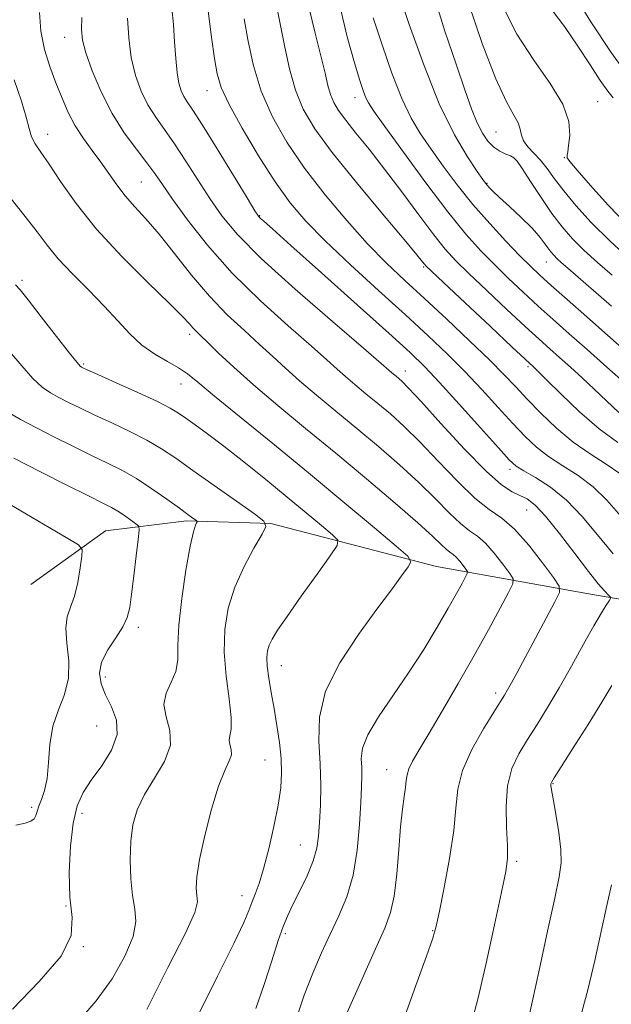
# Model space of a CAD drawing. Extents: x 2112300 to 2115200, y 302300 to 305200.
# Drawn here: x 2114175 to 2114282, y 303073 to 303251 of the extents above; entities that cross this region are included whole.
import ezdxf

# ---------------------------------------------------------------- set-up
doc = ezdxf.new("R2010")
doc.units = 0
doc.header["$MEASUREMENT"] = 0
for name, color, linetype, lineweight in [('BREAKLINE DTM HARD', 7, 'Continuous', 0), ('CONTOUR INDEX', 41, 'Continuous', 13), ('CONTOUR INTERMEDIATE', 44, 'Continuous', 0), ('SPOT ELEVATION DTM', 2, 'Continuous', 13)]:
    doc.layers.add(name, color=color, linetype=linetype, lineweight=lineweight)

msp = doc.modelspace()

# ---------------------------------------------------------------- linework, layer by layer
at = {"layer": 'BREAKLINE DTM HARD'}
msp.add_polyline3d([(2114377.69, 303121.65, 931.22), (2114348.18, 303131.68, 921.48), (2114316.42, 303140.56, 913.21), (2114277.87, 303147.14, 905.06), (2114250.66, 303152.08, 898.66), (2114220.6, 303159.84, 894.07), (2114205.31, 303160.32, 891.69), (2114190.6, 303158.54, 888.75), (2114177.06, 303148.83, 886.26)], dxfattribs=at)
at = {"layer": 'CONTOUR INDEX', "flags": 128}
for points, elevation in [([(2114209.223, 303252.739), (2114209.847, 303248.022), (2114210.412, 303244.166), (2114210.889, 303241.374), (2114211.618, 303238.921), (2114213.035, 303235.851), (2114215.415, 303231.519), (2114218.38, 303226.532), (2114221.393, 303221.814), (2114224.104, 303218.012), (2114226.921, 303214.681), (2114230.438, 303211.104), (2114235.026, 303206.784), (2114240.146, 303202.104), (2114245.037, 303197.668), (2114249.118, 303193.918), (2114252.558, 303190.646), (2114255.707, 303187.484), (2114258.827, 303184.174), (2114261.814, 303180.908), (2114264.473, 303177.989), (2114266.699, 303175.633), (2114268.743, 303173.712), (2114270.944, 303172.013), (2114273.539, 303170.337), (2114276.337, 303168.543), (2114279.047, 303166.507), (2114281.502, 303164.1), (2114284.06, 303161.173)], 910), ([(2114271.366, 303253.231), (2114273.839, 303249.973), (2114276.273, 303246.437), (2114278.495, 303243.009), (2114280.339, 303240.166), (2114281.696, 303238.241), (2114282.667, 303237.019)], 930), ([(2114239.179, 303251.561), (2114240.769, 303246.65), (2114242.555, 303241.508), (2114244.355, 303236.896), (2114246.048, 303233.349), (2114247.752, 303230.501), (2114249.644, 303227.763), (2114251.864, 303224.673), (2114254.412, 303221.273), (2114257.249, 303217.731), (2114260.287, 303214.234), (2114263.236, 303211.04), (2114265.752, 303208.422), (2114267.649, 303206.516), (2114269.353, 303204.901), (2114271.445, 303203.018), (2114274.35, 303200.451), (2114277.866, 303197.355), (2114281.633, 303194.026), (2114285.301, 303190.761)], 920), ([(2114174.049, 303240.307), (2114175.373, 303236.417), (2114176.225, 303233.527), (2114176.754, 303231.483), (2114177.229, 303229.982), (2114177.894, 303228.697), (2114178.902, 303227.201), (2114180.378, 303225.044), (2114182.454, 303221.892), (2114185.278, 303217.871), (2114189.002, 303213.221), (2114193.598, 303208.252), (2114198.311, 303203.551), (2114202.207, 303199.768), (2114204.602, 303197.368), (2114205.828, 303196.046), (2114206.47, 303195.312), (2114207.053, 303194.708), (2114207.873, 303193.924), (2114209.164, 303192.686), (2114211.132, 303190.775), (2114213.869, 303188.194), (2114217.437, 303185.004), (2114221.848, 303181.271), (2114226.911, 303177.099), (2114232.385, 303172.598), (2114237.971, 303167.943), (2114243.13, 303163.57), (2114247.263, 303159.978), (2114249.954, 303157.531), (2114251.504, 303156.043), (2114252.398, 303155.192), (2114253.054, 303154.675), (2114253.627, 303154.268), (2114254.209, 303153.77), (2114254.856, 303153.045), (2114255.483, 303152.241), (2114255.974, 303151.574), (2114256.226, 303151.17), (2114256.205, 303150.808), (2114255.893, 303150.179), (2114255.26, 303149.007), (2114254.239, 303147.153), (2114252.751, 303144.514), (2114250.749, 303141.058), (2114248.32, 303137.04), (2114245.585, 303132.786), (2114242.716, 303128.612), (2114240.098, 303124.783), (2114238.17, 303121.555), (2114237.226, 303119.095), (2114236.997, 303117.217), (2114237.069, 303115.649), (2114237.102, 303114.086), (2114237.039, 303112.105), (2114236.895, 303109.249), (2114236.663, 303105.258), (2114236.24, 303100.641), (2114235.5, 303096.102), (2114234.364, 303092.176), (2114232.935, 303088.72), (2114231.367, 303085.42), (2114229.787, 303082), (2114228.22, 303078.334), (2114226.669, 303074.332), (2114225.166, 303069.99)], 900), ([(2114173.999, 303171.719), (2114178.811, 303169.255), (2114183.585, 303166.835), (2114187.541, 303164.852), (2114190.126, 303163.573), (2114191.704, 303162.773), (2114192.867, 303162.105), (2114194.071, 303161.309), (2114195.236, 303160.484), (2114196.145, 303159.819), (2114196.634, 303159.365), (2114196.743, 303158.625), (2114196.567, 303156.964), (2114196.202, 303154.004), (2114195.758, 303150.397), (2114195.345, 303147.05), (2114195.014, 303144.63), (2114194.573, 303142.843), (2114193.767, 303141.152), (2114192.464, 303139.148), (2114191.022, 303136.932), (2114189.919, 303134.729), (2114189.528, 303132.704), (2114189.808, 303130.771), (2114190.615, 303128.784), (2114191.73, 303126.616), (2114192.642, 303124.23), (2114192.763, 303121.607), (2114191.715, 303118.774), (2114189.928, 303115.933), (2114188.04, 303113.328), (2114186.562, 303111.062), (2114185.507, 303108.671), (2114184.761, 303105.55), (2114184.244, 303101.329), (2114184.012, 303096.576), (2114184.155, 303092.097), (2114184.57, 303088.44), (2114184.395, 303085.127), (2114182.58, 303081.423), (2114178.567, 303076.831), (2114173.779, 303071.798)], 890), ([(2114282.381, 303094.369), (2114281.54, 303090.617), (2114280.491, 303085.87), (2114279.322, 303080.623), (2114278.123, 303075.563), (2114276.987, 303071.235)], 910)]:
    msp.add_lwpolyline(points, dxfattribs=dict(at, elevation=elevation))
at = {"layer": 'CONTOUR INTERMEDIATE', "flags": 128}
for points, elevation in [([(2114243.643, 303256.491), (2114245.706, 303250.357), (2114248.318, 303243.016), (2114251.146, 303235.946), (2114253.873, 303230.348), (2114256.241, 303226.32), (2114258.008, 303223.686), (2114259.026, 303222.225), (2114259.519, 303221.542), (2114259.802, 303221.2), (2114260.173, 303220.802), (2114260.859, 303220.126), (2114262.067, 303218.993), (2114263.892, 303217.311), (2114265.987, 303215.349), (2114267.892, 303213.461), (2114269.255, 303211.931), (2114270.161, 303210.751), (2114270.8, 303209.84), (2114271.343, 303209.116), (2114271.88, 303208.497), (2114272.478, 303207.9), (2114273.242, 303207.21), (2114274.428, 303206.181), (2114276.329, 303204.536), (2114279.105, 303202.117), (2114282.388, 303199.242)], 922), ([(2114250.205, 303255.501), (2114252.164, 303249.122), (2114254.19, 303243.13), (2114255.787, 303238.466), (2114256.999, 303235.046), (2114258.007, 303232.526), (2114258.97, 303230.607), (2114259.955, 303229.163), (2114261.004, 303228.108), (2114262.129, 303227.361), (2114263.206, 303226.849), (2114264.079, 303226.502), (2114264.678, 303226.192), (2114265.266, 303225.564), (2114266.192, 303224.206), (2114267.698, 303221.873), (2114269.591, 303218.972), (2114271.57, 303216.077), (2114273.423, 303213.623), (2114275.283, 303211.485), (2114277.373, 303209.399), (2114279.829, 303207.173), (2114282.462, 303204.902)], 924), ([(2114274.906, 303256.885), (2114278.624, 303250.819), (2114282.29, 303245.245), (2114285.327, 303241.117)], 932), ([(2114256.458, 303254.196), (2114258.903, 303246.916), (2114261.373, 303240.502), (2114263.304, 303236.297), (2114264.636, 303233.904), (2114265.433, 303232.485), (2114265.802, 303231.334), (2114266.02, 303230.269), (2114266.406, 303229.236), (2114267.193, 303228.18), (2114268.282, 303227.036), (2114269.485, 303225.735), (2114270.683, 303224.208), (2114272.018, 303222.374), (2114273.697, 303220.156), (2114275.898, 303217.495), (2114278.688, 303214.434), (2114282.102, 303211.036), (2114286.05, 303207.443)], 926), ([(2114262.615, 303253.744), (2114265.189, 303248.607), (2114268.259, 303243.854), (2114271.259, 303239.617), (2114273.529, 303235.91), (2114274.602, 303232.758), (2114274.788, 303230.222), (2114274.593, 303228.375), (2114274.43, 303227.24), (2114274.35, 303226.644), (2114274.311, 303226.367), (2114274.348, 303226.14), (2114274.809, 303225.506), (2114276.114, 303223.956), (2114278.542, 303221.175), (2114281.788, 303217.597), (2114285.404, 303213.847)], 928), ([(2114178.673, 303252.489), (2114178.889, 303249.102), (2114179.551, 303245.833), (2114180.531, 303242.729), (2114181.639, 303239.786), (2114182.734, 303237.003), (2114183.869, 303234.385), (2114185.146, 303231.936), (2114186.628, 303229.651), (2114188.22, 303227.485), (2114189.79, 303225.38), (2114191.248, 303223.295), (2114192.674, 303221.243), (2114194.194, 303219.252), (2114195.924, 303217.289), (2114197.946, 303215.089), (2114200.337, 303212.329), (2114203.133, 303208.818), (2114206.226, 303204.905), (2114209.467, 303201.073), (2114212.708, 303197.711), (2114215.794, 303194.828), (2114218.566, 303192.342), (2114220.955, 303190.144), (2114223.237, 303188.026), (2114225.777, 303185.757), (2114228.851, 303183.156), (2114232.38, 303180.248), (2114236.196, 303177.111), (2114240.122, 303173.83), (2114243.947, 303170.523), (2114247.451, 303167.317), (2114250.457, 303164.349), (2114252.959, 303161.794), (2114254.993, 303159.837), (2114256.627, 303158.548), (2114258.056, 303157.535), (2114259.506, 303156.291), (2114261.118, 303154.486), (2114262.683, 303152.482), (2114263.906, 303150.818), (2114264.535, 303149.812), (2114264.482, 303148.911), (2114263.703, 303147.342), (2114262.185, 303144.519), (2114260.049, 303140.599), (2114257.449, 303135.923), (2114254.572, 303130.873), (2114251.733, 303125.983), (2114249.282, 303121.827), (2114247.49, 303118.826), (2114246.312, 303116.792), (2114245.624, 303115.387), (2114245.295, 303114.286), (2114245.158, 303113.24), (2114245.038, 303112.014), (2114244.799, 303110.372), (2114244.468, 303108.077), (2114244.115, 303104.889), (2114243.783, 303100.745), (2114243.426, 303096.281), (2114242.97, 303092.307), (2114242.318, 303089.312), (2114241.26, 303086.49), (2114239.561, 303082.715), (2114237.129, 303077.282), (2114234.447, 303071.182)], 902), ([(2114202.634, 303253.259), (2114202.93, 303250.319), (2114203.156, 303247.194), (2114203.354, 303244.171), (2114203.588, 303241.585), (2114203.911, 303239.679), (2114204.321, 303238.328), (2114204.808, 303237.313), (2114205.419, 303236.341), (2114206.433, 303234.822), (2114208.192, 303232.089), (2114210.849, 303227.809), (2114213.808, 303222.971), (2114216.288, 303218.897), (2114217.719, 303216.565), (2114218.37, 303215.576), (2114218.723, 303215.189), (2114219.311, 303214.664), (2114220.884, 303213.27), (2114224.248, 303210.274), (2114229.793, 303205.316), (2114236.272, 303199.51), (2114242.021, 303194.342), (2114245.859, 303190.849), (2114248.516, 303188.283), (2114251.199, 303185.445), (2114254.761, 303181.517), (2114258.626, 303177.199), (2114261.863, 303173.568), (2114263.836, 303171.4), (2114265.089, 303170.257), (2114266.462, 303169.397), (2114268.59, 303168.191), (2114271.303, 303166.454), (2114274.229, 303164.114), (2114277.072, 303161.157), (2114279.857, 303157.814), (2114282.686, 303154.373)], 908), ([(2114221.782, 303252.884), (2114222.439, 303249.885), (2114223.159, 303246.231), (2114224.003, 303242.274), (2114225.06, 303238.444), (2114226.471, 303234.99), (2114228.568, 303231.434), (2114231.737, 303227.112), (2114236.108, 303221.676), (2114240.817, 303216.024), (2114244.746, 303211.366), (2114247.066, 303208.597), (2114248.098, 303207.335), (2114248.45, 303206.883), (2114248.745, 303206.547), (2114249.665, 303205.656), (2114251.904, 303203.545), (2114255.82, 303199.866), (2114260.417, 303195.552), (2114264.359, 303191.856), (2114266.648, 303189.716), (2114267.622, 303188.811), (2114267.958, 303188.508), (2114268.282, 303188.21), (2114269.032, 303187.478), (2114270.599, 303185.909), (2114273.227, 303183.283), (2114276.573, 303180.092), (2114280.146, 303177.006), (2114283.506, 303174.558)], 914), ([(2114227.541, 303253.224), (2114228.621, 303248.751), (2114229.693, 303244.632), (2114230.445, 303241.528), (2114230.96, 303239.309), (2114231.419, 303237.648), (2114232, 303236.225), (2114232.863, 303234.761), (2114234.168, 303232.981), (2114236.031, 303230.655), (2114238.412, 303227.714), (2114241.23, 303224.13), (2114244.355, 303219.985), (2114247.455, 303215.801), (2114250.15, 303212.21), (2114252.227, 303209.617), (2114254.143, 303207.514), (2114256.52, 303205.171), (2114259.763, 303202.082), (2114263.395, 303198.668), (2114266.721, 303195.577), (2114269.231, 303193.28), (2114271.164, 303191.545), (2114272.944, 303189.963), (2114274.909, 303188.203), (2114277.044, 303186.256), (2114279.243, 303184.193), (2114281.438, 303182.085), (2114283.701, 303180.012)], 916), ([(2114233.178, 303253.511), (2114234.46, 303248.121), (2114235.788, 303243.403), (2114236.75, 303240.177), (2114237.381, 303238.22), (2114237.828, 303237.045), (2114238.301, 303236.112), (2114239.273, 303234.652), (2114241.279, 303231.841), (2114244.628, 303227.199), (2114248.714, 303221.623), (2114252.704, 303216.353), (2114255.962, 303212.335), (2114258.652, 303209.328), (2114261.136, 303206.796), (2114263.706, 303204.299), (2114266.374, 303201.784), (2114269.083, 303199.297), (2114271.814, 303196.844), (2114274.705, 303194.279), (2114277.93, 303191.417), (2114281.537, 303188.196), (2114285.056, 303185.035)], 918), ([(2114186.302, 303251.612), (2114186.241, 303249.42), (2114186.45, 303247.522), (2114187.077, 303245.203), (2114188.228, 303241.958), (2114189.842, 303238.116), (2114191.819, 303234.215), (2114194.029, 303230.711), (2114196.221, 303227.722), (2114198.112, 303225.282), (2114199.555, 303223.319), (2114200.937, 303221.32), (2114202.779, 303218.667), (2114205.503, 303214.914), (2114209.134, 303210.31), (2114213.598, 303205.28), (2114218.699, 303200.253), (2114223.757, 303195.675), (2114227.969, 303191.998), (2114230.778, 303189.513), (2114232.605, 303187.859), (2114234.118, 303186.511), (2114235.855, 303185.04), (2114237.85, 303183.397), (2114240.006, 303181.623), (2114242.272, 303179.716), (2114244.764, 303177.476), (2114247.639, 303174.656), (2114250.961, 303171.167), (2114254.414, 303167.545), (2114257.587, 303164.482), (2114260.2, 303162.42), (2114262.485, 303160.801), (2114264.804, 303158.813), (2114267.38, 303155.927), (2114269.882, 303152.723), (2114271.838, 303150.062), (2114272.865, 303148.496), (2114272.939, 303147.349), (2114272.12, 303145.639), (2114270.539, 303142.688), (2114268.582, 303139.039), (2114266.706, 303135.541), (2114265.268, 303132.866), (2114264.25, 303130.984), (2114263.537, 303129.692), (2114262.977, 303128.722), (2114262.264, 303127.565), (2114261.056, 303125.65), (2114259.169, 303122.609), (2114257.065, 303118.879), (2114255.362, 303115.1), (2114254.492, 303111.701), (2114254.13, 303108.271), (2114253.761, 303104.19), (2114253.009, 303099.124), (2114252.046, 303093.888), (2114251.184, 303089.583), (2114250.604, 303086.872), (2114249.976, 303084.656), (2114248.836, 303081.401), (2114246.906, 303076.098), (2114244.635, 303069.856)], 904), ([(2114194.595, 303251.509), (2114194.829, 303247.919), (2114195.299, 303244.327), (2114196.059, 303241.095), (2114197.08, 303238.257), (2114198.314, 303235.764), (2114199.724, 303233.526), (2114201.327, 303231.272), (2114203.152, 303228.686), (2114205.202, 303225.564), (2114207.372, 303222.146), (2114209.534, 303218.782), (2114211.711, 303215.654), (2114214.553, 303212.261), (2114218.862, 303207.933), (2114225.026, 303202.334), (2114231.762, 303196.463), (2114237.371, 303191.654), (2114240.6, 303188.883), (2114241.973, 303187.691), (2114242.458, 303187.264), (2114242.859, 303186.925), (2114243.319, 303186.545), (2114243.817, 303186.136), (2114244.423, 303185.602), (2114245.581, 303184.428), (2114247.827, 303181.995), (2114251.444, 303177.993), (2114255.702, 303173.356), (2114259.621, 303169.331), (2114262.448, 303166.849), (2114264.361, 303165.596), (2114265.765, 303164.946), (2114267.046, 303164.303), (2114268.506, 303163.197), (2114270.422, 303161.19), (2114272.942, 303158.058), (2114275.692, 303154.435), (2114278.166, 303151.17), (2114279.966, 303148.922), (2114281.134, 303147.588), (2114281.82, 303146.878), (2114282.155, 303146.508), (2114282.186, 303146.237), (2114281.937, 303145.834), (2114281.414, 303145.058), (2114280.529, 303143.647), (2114279.174, 303141.327), (2114277.301, 303137.971), (2114275.11, 303134.015), (2114272.865, 303130.041), (2114270.78, 303126.512), (2114268.88, 303123.43), (2114267.144, 303120.681), (2114265.58, 303118.115), (2114264.317, 303115.433), (2114263.514, 303112.303), (2114263.258, 303108.56), (2114263.35, 303104.717), (2114263.519, 303101.455), (2114263.519, 303099.123), (2114263.197, 303096.741), (2114262.425, 303092.997), (2114261.152, 303087.075), (2114259.628, 303080.147), (2114258.181, 303073.881), (2114257.062, 303069.52)], 906), ([(2114215.757, 303251.393), (2114216.405, 303247.643), (2114217.399, 303243.097), (2114218.861, 303238.275), (2114220.893, 303233.582), (2114223.51, 303228.975), (2114226.709, 303224.293), (2114230.426, 303219.468), (2114234.361, 303214.772), (2114238.154, 303210.571), (2114241.568, 303207.08), (2114244.865, 303203.943), (2114248.432, 303200.654), (2114252.49, 303196.885), (2114256.614, 303192.996), (2114260.215, 303189.523), (2114262.894, 303186.832), (2114265.003, 303184.618), (2114267.084, 303182.409), (2114269.562, 303179.865), (2114272.396, 303177.168), (2114275.427, 303174.63), (2114278.487, 303172.483), (2114281.372, 303170.632), (2114283.864, 303168.901)], 912), ([(2114173.289, 303219.007), (2114176.077, 303215.527), (2114178.215, 303212.744), (2114180.038, 303210.32), (2114182.065, 303207.875), (2114184.661, 303205.126), (2114187.575, 303202.192), (2114190.398, 303199.291), (2114192.833, 303196.615), (2114195.019, 303194.24), (2114197.206, 303192.213), (2114199.555, 303190.56), (2114201.873, 303189.214), (2114203.877, 303188.086), (2114205.479, 303187.006), (2114207.362, 303185.485), (2114210.403, 303182.952), (2114215.201, 303179.027), (2114221.252, 303174.103), (2114227.775, 303168.762), (2114234.023, 303163.575), (2114239.394, 303159.067), (2114243.321, 303155.749), (2114245.412, 303153.908), (2114245.971, 303152.936), (2114245.477, 303152), (2114244.311, 303150.386), (2114242.466, 303147.863), (2114239.836, 303144.319), (2114236.477, 303139.752), (2114233.088, 303134.612), (2114230.527, 303129.458), (2114229.402, 303124.73), (2114229.302, 303120.399), (2114229.569, 303116.313), (2114229.667, 303112.384), (2114229.583, 303108.761), (2114229.429, 303105.655), (2114229.267, 303103.17), (2114228.951, 303100.987), (2114228.285, 303098.681), (2114227.157, 303095.971), (2114225.801, 303093.144), (2114224.537, 303090.629), (2114223.589, 303088.671), (2114222.804, 303086.766), (2114221.935, 303084.226), (2114220.789, 303080.582), (2114219.401, 303076.258), (2114217.862, 303071.898)], 898), ([(2114174.297, 303203.157), (2114175.136, 303202.208), (2114176.593, 303200.412), (2114178.983, 303197.357), (2114181.745, 303193.794), (2114184.101, 303190.763), (2114185.466, 303189.044), (2114186.049, 303188.369), (2114186.252, 303188.21), (2114186.502, 303188.089), (2114187.319, 303187.717), (2114189.248, 303186.854), (2114192.568, 303185.375), (2114196.505, 303183.599), (2114200.021, 303181.96), (2114202.358, 303180.772), (2114203.871, 303179.863), (2114205.195, 303178.942), (2114206.878, 303177.744), (2114209.124, 303176.107), (2114212.049, 303173.891), (2114215.679, 303171.045), (2114219.67, 303167.846), (2114223.584, 303164.656), (2114227.032, 303161.803), (2114229.81, 303159.476), (2114231.758, 303157.831), (2114232.731, 303156.852), (2114232.629, 303155.851), (2114231.363, 303153.97), (2114228.988, 303150.668), (2114226.126, 303146.668), (2114223.54, 303143.011), (2114221.818, 303140.49), (2114220.842, 303138.901), (2114220.318, 303137.796), (2114220.004, 303136.764), (2114219.873, 303135.556), (2114219.947, 303133.963), (2114220.235, 303131.832), (2114220.676, 303129.244), (2114221.195, 303126.338), (2114221.714, 303123.259), (2114222.161, 303120.177), (2114222.462, 303117.271), (2114222.55, 303114.621), (2114222.383, 303111.92), (2114221.924, 303108.764), (2114221.169, 303104.924), (2114220.241, 303100.873), (2114219.295, 303097.259), (2114218.458, 303094.568), (2114217.752, 303092.643), (2114217.17, 303091.163), (2114216.624, 303089.719), (2114215.699, 303087.527), (2114213.897, 303083.712), (2114210.946, 303077.791), (2114207.485, 303070.843)], 896), ([(2114173.215, 303191.041), (2114175.431, 303188.429), (2114177.46, 303186.144), (2114179.146, 303184.576), (2114180.639, 303183.542), (2114182.167, 303182.713), (2114183.938, 303181.811), (2114186.075, 303180.756), (2114188.679, 303179.52), (2114191.772, 303178.094), (2114195.049, 303176.551), (2114198.123, 303174.983), (2114200.764, 303173.426), (2114203.359, 303171.679), (2114206.453, 303169.485), (2114210.346, 303166.733), (2114214.368, 303163.906), (2114217.607, 303161.636), (2114219.354, 303160.31), (2114219.714, 303159.346), (2114218.996, 303157.915), (2114217.532, 303155.405), (2114215.743, 303152.051), (2114214.073, 303148.302), (2114212.89, 303144.508), (2114212.256, 303140.629), (2114212.152, 303136.523), (2114212.51, 303132.173), (2114213.044, 303128.041), (2114213.417, 303124.712), (2114213.396, 303122.593), (2114213.169, 303121.375), (2114213.033, 303120.57), (2114213.184, 303119.774), (2114213.422, 303118.898), (2114213.453, 303117.936), (2114213.047, 303116.799), (2114212.24, 303115.064), (2114211.136, 303112.229), (2114209.86, 303108.043), (2114208.63, 303103.269), (2114207.685, 303098.926), (2114207.199, 303095.799), (2114207.086, 303093.745), (2114207.194, 303092.392), (2114207.292, 303091.248), (2114206.822, 303089.344), (2114205.151, 303085.595), (2114201.95, 303079.358), (2114198.132, 303071.762)], 894), ([(2114172.825, 303180.109), (2114175.229, 303178.716), (2114178.083, 303177.216), (2114181.375, 303175.533), (2114184.83, 303173.796), (2114188.11, 303172.186), (2114190.976, 303170.814), (2114193.592, 303169.503), (2114196.225, 303168.006), (2114199.033, 303166.176), (2114201.754, 303164.262), (2114204.02, 303162.613), (2114205.558, 303161.496), (2114206.472, 303160.841), (2114206.96, 303160.497), (2114207.195, 303160.319), (2114207.243, 303160.189), (2114207.147, 303159.997), (2114206.932, 303159.55), (2114206.564, 303158.326), (2114205.991, 303155.722), (2114205.215, 303151.425), (2114204.435, 303146.288), (2114203.9, 303141.452), (2114203.753, 303137.795), (2114203.712, 303135.134), (2114203.386, 303133.022), (2114202.551, 303131.069), (2114201.627, 303129.117), (2114201.203, 303127.062), (2114201.626, 303124.817), (2114202.299, 303122.349), (2114202.387, 303119.638), (2114201.309, 303116.698), (2114199.506, 303113.67), (2114197.672, 303110.727), (2114196.364, 303107.972), (2114195.585, 303105.226), (2114195.199, 303102.239), (2114195.09, 303098.873), (2114195.21, 303095.445), (2114195.529, 303092.382), (2114195.953, 303089.938), (2114196.124, 303087.672), (2114195.622, 303084.967), (2114194.14, 303081.399), (2114191.829, 303077.328), (2114188.954, 303073.305), (2114185.859, 303069.755)], 892), ([(2114172.607, 303163.723), (2114176.283, 303161.526), (2114180.392, 303159.137), (2114183.815, 303157.168), (2114185.712, 303156.013), (2114186.359, 303155.176), (2114186.312, 303153.94), (2114186.031, 303151.809), (2114185.6, 303149.178), (2114185.008, 303146.663), (2114184.292, 303144.69), (2114183.668, 303142.932), (2114183.4, 303140.87), (2114183.623, 303138.139), (2114183.969, 303134.982), (2114183.939, 303131.798), (2114183.203, 303128.873), (2114182.083, 303126.055), (2114181.07, 303123.083), (2114180.52, 303119.808), (2114180.272, 303116.52), (2114180.033, 303113.622), (2114179.589, 303111.419), (2114179.036, 303109.815), (2114178.547, 303108.616), (2114178.239, 303107.659), (2114178.006, 303106.899), (2114177.686, 303106.318), (2114177.109, 303105.89), (2114176.07, 303105.54), (2114174.36, 303105.181)], 888), ([(2114282.45, 303130.506), (2114280.608, 303127.447), (2114278.114, 303123.43), (2114275.438, 303119.187), (2114273.233, 303115.713), (2114271.981, 303113.737), (2114271.487, 303112.92), (2114271.389, 303112.655), (2114271.394, 303112.365), (2114271.503, 303111.597), (2114271.789, 303109.928), (2114272.279, 303107.136), (2114272.817, 303103.805), (2114273.201, 303100.723), (2114273.254, 303098.345), (2114272.896, 303095.806), (2114272.072, 303091.913), (2114270.791, 303085.946), (2114269.319, 303079.099), (2114267.987, 303073.044), (2114267.048, 303069.002)], 908)]:
    msp.add_lwpolyline(points, dxfattribs=dict(at, elevation=elevation))
at = {"layer": 'SPOT ELEVATION DTM'}
for p in [(2114183.22, 303248.04, 903.3), (2114209.03, 303238.32, 909.3), (2114235.87, 303237.09, 917.4), (2114279.88, 303236.36, 928.9), (2114180.13, 303230.4, 900.6), (2114261.4, 303230.87, 925), (2114264.94, 303225.91, 923.9), (2114273.8, 303226.22, 927.9), (2114197.09, 303221.78, 903), (2114259.78, 303221.53, 922.1), (2114218.6, 303215.65, 908.1), (2114270.52, 303207.3, 921.2), (2114248.28, 303206.35, 913.8), (2114175.5, 303203.96, 896.3), (2114205.87, 303194.16, 899.6), (2114186.66, 303188.76, 896.2), (2114267.21, 303188.29, 913.7), (2114244.96, 303187.49, 906.6), (2114204.29, 303185.15, 897.3), (2114263.99, 303169.7, 907.6), (2114267, 303162.33, 905.1), (2114196.58, 303141.06, 890.4), (2114222.48, 303134.08, 896.7), (2114190.56, 303132.05, 890.6), (2114261.39, 303129.1, 903.6), (2114189.01, 303123.16, 888.8), (2114219.54, 303117, 895.1), (2114241.57, 303115.25, 901.2), (2114271.78, 303112.7, 908.1), (2114177.25, 303108.41, 887.7), (2114186.35, 303107.33, 890.6), (2114225.93, 303101.56, 897.1), (2114265.2, 303098.58, 906.3), (2114215.36, 303092.4, 895.4), (2114183.46, 303090.48, 890), (2114249.93, 303086.01, 903.9), (2114223.25, 303085.5, 898.3), (2114186.62, 303083.11, 890)]:
    msp.add_point(p, dxfattribs=at)

doc.saveas('drawing.dxf')
